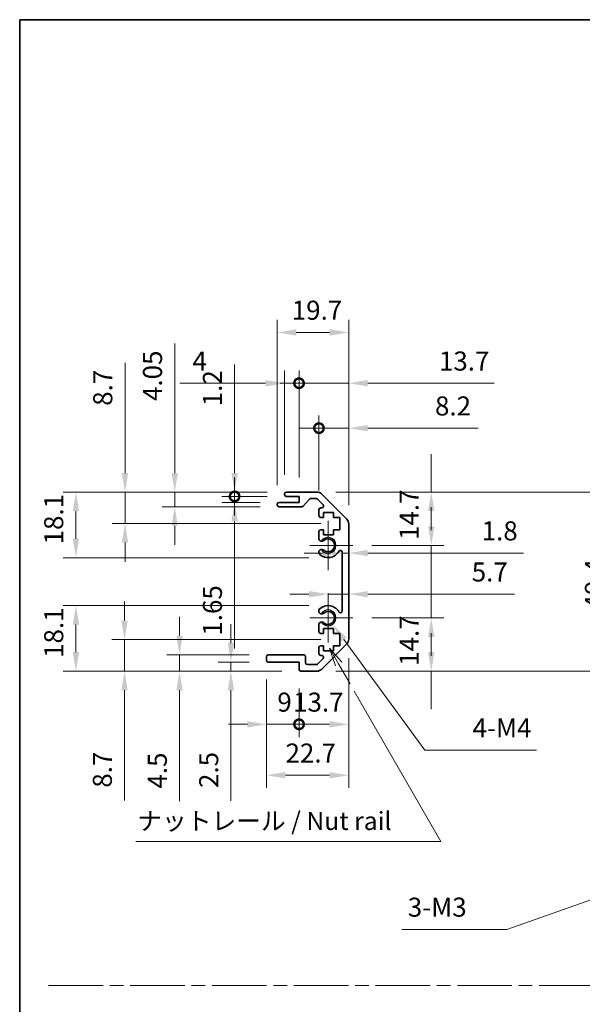
# Model space of a CAD drawing. Units: millimetres. Extents: x 51 to 5956, y 14 to 1152.
# Drawn here: x 3003 to 3158, y 318 to 590 of the extents above; entities that cross this region are included whole.
import ezdxf

# ---------------------------------------------------------------- set-up
doc = ezdxf.new("R2010")
doc.units = ezdxf.units.MM
doc.header["$LTSCALE"] = 3.5
doc.linetypes.add('CHAIN', pattern=[0.3543, 0.2362, -0.0295, 0.0591, -0.0295])
doc.layers.get('Defpoints').update_dxf_attribs({"lineweight": 25})
for name, color, linetype, lineweight in [('Border (ISO)', 7, 'Continuous', 35), ('Center Mark (ISO)', 131, 'Continuous', 18), ('Dimension (ISO)', 7, 'Continuous', 18), ('Sketch Geometry (ISO)', 7, 'Continuous', 18), ('Symbol (ISO)', 7, 'Continuous', 18), ('Visible (ISO)', 7, 'Continuous', 35), ('Visible Narrow (ISO)', 7, 'Continuous', 25)]:
    doc.layers.add(name, color=color, linetype=linetype, lineweight=lineweight)
doc.styles.add('Note Text (TK)', font='txt')
doc.dimstyles.new('Default - Method 1b (TK)', dxfattribs={"dimscale": 3.5, "dimtxt": 2.5, "dimasz": 2.5, "dimexe": 1, "dimexo": 1.5, "dimgap": 1, "dimtad": 1, "dimtoh": 1, "dimrnd": 1e-08, "dimdsep": 46, "dimtxsty": 'Note Text (TK)', "dimcen": 0.09, "dimdle": 5, "dimclrd": 100, "dimclre": 100, "dimclrt": 7, "dimadec": 1, "dimazin": 1, "dimtfac": 1, "dimtmove": 0, "dimatfit": 3, "dimfxl": 1, "dimtolj": 1, "dimlwd": -1, "dimlwe": -1, "dimarcsym": 0})

# ---------------------------------------------------------------- blocks, each defined once
blk = doc.blocks.new('図面枠 tk図枠')
at = {"layer": 'Border (ISO)'}
for q in [(405.5, 289), (14.5, 8)]:
    blk.add_line((14.5, 289), q, dxfattribs=at)
blk = doc.blocks.new('引出線注記2')
at = {"layer": 'Symbol (ISO)', "color": 100}
for p, q in [((58.49, 200.17), (57.24, 202.33)), ((58.93, 200.42), (57.24, 202.33)), ((57.24, 202.33), (58.06, 199.92)), ((58.49, 200.17), (60.09, 197.41)), ((60.66, 196.41), (72.62, 175.69)), ((30.53, 175.69), (65.29, 175.69)), ((30.53, 175.69), (65.29, 175.69)), ((72.62, 175.69), (65.29, 175.69))]:
    blk.add_line(p, q, dxfattribs=at)
at = {"layer": 'Symbol (ISO)', "color": 7, "insert": (30.73, 176.48), "char_height": 2.5, "attachment_point": 7, "style": 'Note Text (TK)'}
blk.add_mtext('ナットレール / Nut rail', dxfattribs=at)
blk = doc.blocks.new('*D26')
at = {"layer": 'Defpoints', "color": 0}
for p in [(3088.33, 425.02), (3089.62, 423.27)]:
    blk.add_point(p, dxfattribs=at)
at = {"layer": 'Dimension (ISO)', "color": 100}
for p, q in [((3115.04, 388.56), (3092.72, 419.03)), ((3145.82, 388.56), (3115.04, 388.56))]:
    blk.add_line(p, q, dxfattribs=at)
blk.add_solid([(3093.43, 419.55), (3092.02, 418.51), (3089.62, 423.27)], dxfattribs=at)
at = {"layer": 'Dimension (ISO)', "color": 7, "insert": (3126.61, 394.68), "char_height": 5.25, "attachment_point": 4, "style": 'Note Text (TK)'}
blk.add_mtext('\\A1; 4-M4', dxfattribs=at)
blk = doc.blocks.new('*D27')
at = {"layer": 'Defpoints', "color": 0}
for p in [(3091.58, 419.02), (3032.18, 410.32), (3080.83, 410.32)]:
    blk.add_point(p, dxfattribs=at)
at = {"layer": 'Dimension (ISO)', "color": 100}
for p, q in [((3032.18, 424.27), (3032.18, 429.52)), ((3086.33, 419.02), (3028.68, 419.02)), ((3032.18, 419.02), (3032.18, 410.32)), ((3075.58, 410.32), (3028.68, 410.32)), ((3032.18, 405.07), (3032.18, 374.69))]:
    blk.add_line(p, q, dxfattribs=at)
for points in [[(3031.31, 424.27), (3033.06, 424.27), (3032.18, 419.02)], [(3031.31, 405.07), (3033.06, 405.07), (3032.18, 410.32)]]:
    blk.add_solid(points, dxfattribs=at)
at = {"layer": 'Dimension (ISO)', "color": 7, "insert": (3026.06, 378.19), "char_height": 5.25, "attachment_point": 4, "rotation": 90, "style": 'Note Text (TK)'}
blk.add_mtext('\\A1;8.7', dxfattribs=at)
blk = doc.blocks.new('*D28')
at = {"layer": 'Defpoints', "color": 0}
for p in [(3047.35, 414.82), (3071.83, 414.82), (3080.83, 410.32)]:
    blk.add_point(p, dxfattribs=at)
at = {"layer": 'Dimension (ISO)', "color": 100}
for p, q in [((3047.35, 420.07), (3047.35, 425.32)), ((3066.58, 414.82), (3043.85, 414.82)), ((3047.35, 414.82), (3047.35, 410.32)), ((3075.58, 410.32), (3043.85, 410.32)), ((3047.35, 405.07), (3047.35, 374.45))]:
    blk.add_line(p, q, dxfattribs=at)
for points in [[(3046.48, 420.07), (3048.23, 420.07), (3047.35, 414.82)], [(3046.48, 405.07), (3048.23, 405.07), (3047.35, 410.32)]]:
    blk.add_solid(points, dxfattribs=at)
at = {"layer": 'Dimension (ISO)', "color": 7, "insert": (3041.23, 377.95), "char_height": 5.25, "attachment_point": 4, "rotation": 90, "style": 'Note Text (TK)'}
blk.add_mtext('\\A1;4.5', dxfattribs=at)
blk = doc.blocks.new('*D29')
at = {"layer": 'Defpoints', "color": 0}
for p in [(3071.83, 412.82), (3061.54, 410.32), (3080.83, 410.32)]:
    blk.add_point(p, dxfattribs=at)
at = {"layer": 'Dimension (ISO)', "color": 100}
for p, q in [((3061.54, 418.07), (3061.54, 423.32)), ((3066.58, 412.82), (3058.04, 412.82)), ((3061.54, 412.82), (3061.54, 410.32)), ((3075.58, 410.32), (3058.04, 410.32)), ((3061.54, 405.07), (3061.54, 374.61))]:
    blk.add_line(p, q, dxfattribs=at)
for points in [[(3060.66, 418.07), (3062.41, 418.07), (3061.54, 412.82)], [(3060.66, 405.07), (3062.41, 405.07), (3061.54, 410.32)]]:
    blk.add_solid(points, dxfattribs=at)
at = {"layer": 'Dimension (ISO)', "color": 7, "insert": (3055.41, 378.11), "char_height": 5.25, "attachment_point": 4, "rotation": 90, "style": 'Note Text (TK)'}
blk.add_mtext('\\A1;2.5', dxfattribs=at)
blk = doc.blocks.new('*D30')
at = {"layer": 'Defpoints', "color": 0}
for p in [(3094.03, 419.15), (3071.33, 413.32), (3094.03, 381.62)]:
    blk.add_point(p, dxfattribs=at)
at = {"layer": 'Dimension (ISO)', "color": 100}
for p, q in [((3094.03, 413.9), (3094.03, 378.12)), ((3071.33, 408.07), (3071.33, 378.12)), ((3076.58, 381.62), (3088.78, 381.62))]:
    blk.add_line(p, q, dxfattribs=at)
for points in [[(3076.58, 382.5), (3076.58, 380.75), (3071.33, 381.62)], [(3088.78, 382.5), (3088.78, 380.75), (3094.03, 381.62)]]:
    blk.add_solid(points, dxfattribs=at)
at = {"layer": 'Dimension (ISO)', "color": 7, "insert": (3076.61, 387.75), "char_height": 5.25, "attachment_point": 4, "style": 'Note Text (TK)'}
blk.add_mtext('\\A1;22.7', dxfattribs=at)
blk = doc.blocks.new('_DotSmall')
at = {"color": 0, "linetype": 'ByBlock', "const_width": 0.5}
blk.add_lwpolyline([(-0.0625, 0, 1), (0.0625, 0, 1)], format="xyb", close=True, dxfattribs=at)
blk = doc.blocks.new('*D31')
at = {"layer": 'Defpoints', "color": 0}
for p in [(3094.03, 419.15), (3080.33, 410.82), (3094.03, 395.67)]:
    blk.add_point(p, dxfattribs=at)
at = {"layer": 'Dimension (ISO)', "color": 100}
for p, q in [((3094.03, 413.9), (3094.03, 392.17)), ((3080.33, 405.57), (3080.33, 392.17)), ((3080.33, 395.67), (3088.78, 395.67))]:
    blk.add_line(p, q, dxfattribs=at)
blk.add_solid([(3088.78, 396.54), (3088.78, 394.79), (3094.03, 395.67)], dxfattribs=at)
at = {"layer": 'Dimension (ISO)', "color": 100, "xscale": 5.25, "yscale": 5.25, "zscale": 5.25, "rotation": 180}
blk.add_blockref('_DotSmall', (3080.33, 395.67), dxfattribs=at)
at = {"layer": 'Dimension (ISO)', "color": 7, "insert": (3078.7, 401.79), "char_height": 5.25, "attachment_point": 4, "style": 'Note Text (TK)'}
blk.add_mtext('\\A1;13.7', dxfattribs=at)
blk = doc.blocks.new('*D32')
at = {"layer": 'Defpoints', "color": 0}
for p in [(3071.33, 413.32), (3080.33, 410.82), (3080.33, 395.67)]:
    blk.add_point(p, dxfattribs=at)
at = {"layer": 'Dimension (ISO)', "color": 100}
for p, q in [((3071.33, 408.07), (3071.33, 392.17)), ((3080.33, 405.57), (3080.33, 392.17)), ((3066.08, 395.67), (3060.83, 395.67)), ((3071.33, 395.67), (3080.33, 395.67)), ((3080.33, 395.67), (3085.58, 395.67))]:
    blk.add_line(p, q, dxfattribs=at)
blk.add_solid([(3066.08, 396.54), (3066.08, 394.79), (3071.33, 395.67)], dxfattribs=at)
at = {"layer": 'Dimension (ISO)', "color": 100, "xscale": 5.25, "yscale": 5.25, "zscale": 5.25, "rotation": 180}
blk.add_blockref('_DotSmall', (3080.33, 395.67), dxfattribs=at)
at = {"layer": 'Dimension (ISO)', "color": 7, "insert": (3074.34, 401.79), "char_height": 5.25, "attachment_point": 4, "style": 'Note Text (TK)'}
blk.add_mtext('\\A1;9', dxfattribs=at)
blk = doc.blocks.new('*D33')
at = {"layer": 'Defpoints', "color": 0}
for p in [(3088.33, 428.42), (3018.77, 410.32), (3080.83, 410.32)]:
    blk.add_point(p, dxfattribs=at)
at = {"layer": 'Dimension (ISO)', "color": 100}
for p, q in [((3083.08, 428.42), (3015.27, 428.42)), ((3018.77, 423.17), (3018.77, 415.57)), ((3075.58, 410.32), (3015.27, 410.32))]:
    blk.add_line(p, q, dxfattribs=at)
for points in [[(3017.89, 423.17), (3019.64, 423.17), (3018.77, 428.42)], [(3017.89, 415.57), (3019.64, 415.57), (3018.77, 410.32)]]:
    blk.add_solid(points, dxfattribs=at)
at = {"layer": 'Dimension (ISO)', "color": 7, "insert": (3012.64, 413.99), "char_height": 5.25, "attachment_point": 4, "rotation": 90, "style": 'Note Text (TK)'}
blk.add_mtext('\\A1;18.1', dxfattribs=at)
blk = doc.blocks.new('*D34')
at = {"layer": 'Defpoints', "color": 0}
for p in [(3018.77, 459.72), (3076.83, 459.72), (3088.33, 441.62)]:
    blk.add_point(p, dxfattribs=at)
at = {"layer": 'Dimension (ISO)', "color": 100}
for p, q in [((3071.58, 459.72), (3015.27, 459.72)), ((3018.77, 446.87), (3018.77, 454.47)), ((3083.08, 441.62), (3015.27, 441.62))]:
    blk.add_line(p, q, dxfattribs=at)
for points in [[(3017.89, 454.47), (3019.64, 454.47), (3018.77, 459.72)], [(3017.89, 446.87), (3019.64, 446.87), (3018.77, 441.62)]]:
    blk.add_solid(points, dxfattribs=at)
at = {"layer": 'Dimension (ISO)', "color": 7, "insert": (3012.64, 445.29), "char_height": 5.25, "attachment_point": 4, "rotation": 90, "style": 'Note Text (TK)'}
blk.add_mtext('\\A1;18.1', dxfattribs=at)
blk = doc.blocks.new('*D35')
at = {"layer": 'Defpoints', "color": 0}
for p in [(3032.31, 459.72), (3076.83, 459.72), (3091.58, 451.02)]:
    blk.add_point(p, dxfattribs=at)
at = {"layer": 'Dimension (ISO)', "color": 100}
for p, q in [((3032.31, 464.97), (3032.31, 495.36)), ((3071.58, 459.72), (3028.81, 459.72)), ((3032.31, 451.02), (3032.31, 459.72)), ((3086.33, 451.02), (3028.81, 451.02)), ((3032.31, 445.77), (3032.31, 440.52))]:
    blk.add_line(p, q, dxfattribs=at)
for points in [[(3031.43, 464.97), (3033.18, 464.97), (3032.31, 459.72)], [(3031.43, 445.77), (3033.18, 445.77), (3032.31, 451.02)]]:
    blk.add_solid(points, dxfattribs=at)
at = {"layer": 'Dimension (ISO)', "color": 7, "insert": (3026.18, 483.51), "char_height": 5.25, "attachment_point": 4, "rotation": 90, "style": 'Note Text (TK)'}
blk.add_mtext('\\A1;8.7', dxfattribs=at)
blk = doc.blocks.new('*D36')
at = {"layer": 'Defpoints', "color": 0}
for p in [(3062.55, 456.87), (3074.83, 456.87), (3076.83, 458.52)]:
    blk.add_point(p, dxfattribs=at)
at = {"layer": 'Dimension (ISO)', "color": 100}
for p, q in [((3062.55, 458.52), (3062.55, 463.77)), ((3071.58, 458.52), (3059.05, 458.52)), ((3069.58, 456.87), (3059.05, 456.87)), ((3062.55, 458.52), (3062.55, 456.87)), ((3062.55, 451.62), (3062.55, 416.62))]:
    blk.add_line(p, q, dxfattribs=at)
blk.add_solid([(3061.68, 451.62), (3063.43, 451.62), (3062.55, 456.87)], dxfattribs=at)
at = {"layer": 'Dimension (ISO)', "color": 100, "xscale": 5.25, "yscale": 5.25, "zscale": 5.25, "rotation": 270}
blk.add_blockref('_DotSmall', (3062.55, 458.52), dxfattribs=at)
at = {"layer": 'Dimension (ISO)', "color": 7, "insert": (3056.43, 420.12), "char_height": 5.25, "attachment_point": 4, "rotation": 90, "style": 'Note Text (TK)'}
blk.add_mtext('\\A1;1.65', dxfattribs=at)
blk = doc.blocks.new('*D37')
at = {"layer": 'Defpoints', "color": 0}
for p in [(3062.55, 459.72), (3076.83, 459.72), (3076.83, 458.52)]:
    blk.add_point(p, dxfattribs=at)
at = {"layer": 'Dimension (ISO)', "color": 100}
for p, q in [((3062.55, 464.97), (3062.55, 494.88)), ((3071.58, 459.72), (3059.05, 459.72)), ((3062.55, 458.52), (3062.55, 459.72)), ((3071.58, 458.52), (3059.05, 458.52)), ((3062.55, 458.52), (3062.55, 453.27))]:
    blk.add_line(p, q, dxfattribs=at)
blk.add_solid([(3061.68, 464.97), (3063.43, 464.97), (3062.55, 459.72)], dxfattribs=at)
at = {"layer": 'Dimension (ISO)', "color": 100, "xscale": 5.25, "yscale": 5.25, "zscale": 5.25, "rotation": 90}
blk.add_blockref('_DotSmall', (3062.55, 458.52), dxfattribs=at)
at = {"layer": 'Dimension (ISO)', "color": 7, "insert": (3056.43, 483.39), "char_height": 5.25, "attachment_point": 4, "rotation": 90, "style": 'Note Text (TK)'}
blk.add_mtext('\\A1;1.2', dxfattribs=at)
blk = doc.blocks.new('*D38')
at = {"layer": 'Defpoints', "color": 0}
for p in [(3094.03, 503.75), (3074.33, 456.37), (3094.03, 450.9)]:
    blk.add_point(p, dxfattribs=at)
at = {"layer": 'Dimension (ISO)', "color": 100}
for p, q in [((3074.33, 461.62), (3074.33, 507.25)), ((3094.03, 456.15), (3094.03, 507.25)), ((3079.58, 503.75), (3088.78, 503.75))]:
    blk.add_line(p, q, dxfattribs=at)
for points in [[(3079.58, 504.62), (3079.58, 502.87), (3074.33, 503.75)], [(3088.78, 504.62), (3088.78, 502.87), (3094.03, 503.75)]]:
    blk.add_solid(points, dxfattribs=at)
at = {"layer": 'Dimension (ISO)', "color": 7, "insert": (3078.32, 509.87), "char_height": 5.25, "attachment_point": 4, "style": 'Note Text (TK)'}
blk.add_mtext('\\A1;19.7', dxfattribs=at)
blk = doc.blocks.new('*D39')
at = {"layer": 'Defpoints', "color": 0}
for p in [(3076.33, 489.74), (3076.33, 459.22), (3080.33, 458.52)]:
    blk.add_point(p, dxfattribs=at)
at = {"layer": 'Dimension (ISO)', "color": 100}
for p, q in [((3076.33, 464.47), (3076.33, 493.24)), ((3080.33, 463.77), (3080.33, 493.24)), ((3071.08, 489.74), (3047.42, 489.74)), ((3080.33, 489.74), (3076.33, 489.74)), ((3080.33, 489.74), (3085.58, 489.74))]:
    blk.add_line(p, q, dxfattribs=at)
blk.add_solid([(3071.08, 490.61), (3071.08, 488.86), (3076.33, 489.74)], dxfattribs=at)
at = {"layer": 'Dimension (ISO)', "color": 100, "xscale": 5.25, "yscale": 5.25, "zscale": 5.25, "rotation": 180}
blk.add_blockref('_DotSmall', (3080.33, 489.74), dxfattribs=at)
at = {"layer": 'Dimension (ISO)', "color": 7, "insert": (3050.92, 495.86), "char_height": 5.25, "attachment_point": 4, "style": 'Note Text (TK)'}
blk.add_mtext('\\A1;4', dxfattribs=at)
blk = doc.blocks.new('*D40')
at = {"layer": 'Defpoints', "color": 0}
for p in [(3094.03, 489.74), (3080.33, 458.52), (3094.03, 450.9)]:
    blk.add_point(p, dxfattribs=at)
at = {"layer": 'Dimension (ISO)', "color": 100}
for p, q in [((3080.33, 463.77), (3080.33, 493.24)), ((3094.03, 456.15), (3094.03, 493.24)), ((3080.33, 489.74), (3075.08, 489.74)), ((3080.33, 489.74), (3094.03, 489.74)), ((3099.28, 489.74), (3134.16, 489.74))]:
    blk.add_line(p, q, dxfattribs=at)
blk.add_solid([(3099.28, 490.61), (3099.28, 488.86), (3094.03, 489.74)], dxfattribs=at)
at = {"layer": 'Dimension (ISO)', "color": 100, "xscale": 5.25, "yscale": 5.25, "zscale": 5.25}
blk.add_blockref('_DotSmall', (3080.33, 489.74), dxfattribs=at)
at = {"layer": 'Dimension (ISO)', "color": 7, "insert": (3118.94, 495.86), "char_height": 5.25, "attachment_point": 4, "style": 'Note Text (TK)'}
blk.add_mtext('\\A1;13.7', dxfattribs=at)
blk = doc.blocks.new('*D41')
at = {"layer": 'Defpoints', "color": 0}
for p in [(3094.03, 477.35), (3085.83, 454.87), (3094.03, 450.9)]:
    blk.add_point(p, dxfattribs=at)
at = {"layer": 'Dimension (ISO)', "color": 100}
for p, q in [((3085.83, 460.12), (3085.83, 480.85)), ((3094.03, 456.15), (3094.03, 480.85)), ((3085.83, 477.35), (3080.58, 477.35)), ((3085.83, 477.35), (3094.03, 477.35)), ((3099.28, 477.35), (3129.79, 477.35))]:
    blk.add_line(p, q, dxfattribs=at)
blk.add_solid([(3099.28, 478.22), (3099.28, 476.47), (3094.03, 477.35)], dxfattribs=at)
at = {"layer": 'Dimension (ISO)', "color": 100, "xscale": 5.25, "yscale": 5.25, "zscale": 5.25}
blk.add_blockref('_DotSmall', (3085.83, 477.35), dxfattribs=at)
at = {"layer": 'Dimension (ISO)', "color": 7, "insert": (3117.85, 483.47), "char_height": 5.25, "attachment_point": 4, "style": 'Note Text (TK)'}
blk.add_mtext('\\A1;8.2', dxfattribs=at)
blk = doc.blocks.new('*D42')
at = {"layer": 'Defpoints', "color": 0}
for p in [(3085.21, 459.72), (3085.21, 410.32), (3167.96, 410.32)]:
    blk.add_point(p, dxfattribs=at)
at = {"layer": 'Dimension (ISO)', "color": 100}
for p, q in [((3090.46, 459.72), (3171.46, 459.72)), ((3167.96, 454.47), (3167.96, 415.57)), ((3090.46, 410.32), (3171.46, 410.32))]:
    blk.add_line(p, q, dxfattribs=at)
for points in [[(3167.09, 454.47), (3168.84, 454.47), (3167.96, 459.72)], [(3167.09, 415.57), (3168.84, 415.57), (3167.96, 410.32)]]:
    blk.add_solid(points, dxfattribs=at)
at = {"layer": 'Dimension (ISO)', "color": 7, "insert": (3161.84, 427.37), "char_height": 5.25, "attachment_point": 4, "rotation": 90, "style": 'Note Text (TK)'}
blk.add_mtext('\\A1;49.4', dxfattribs=at)
blk = doc.blocks.new('*D43')
at = {"layer": 'Defpoints', "color": 0}
for p in [(3094.03, 442.9), (3092.23, 435.02), (3094.03, 435.02)]:
    blk.add_point(p, dxfattribs=at)
at = {"layer": 'Dimension (ISO)', "color": 100}
for p, q in [((3086.98, 442.9), (3081.73, 442.9)), ((3092.23, 442.9), (3094.03, 442.9)), ((3099.28, 442.9), (3142.25, 442.9))]:
    blk.add_line(p, q, dxfattribs=at)
for points in [[(3086.98, 443.77), (3086.98, 442.02), (3092.23, 442.9)], [(3099.28, 443.77), (3099.28, 442.02), (3094.03, 442.9)]]:
    blk.add_solid(points, dxfattribs=at)
at = {"layer": 'Dimension (ISO)', "color": 7, "insert": (3130.73, 449.02), "char_height": 5.25, "attachment_point": 4, "style": 'Note Text (TK)'}
blk.add_mtext('\\A1;1.8', dxfattribs=at)
blk = doc.blocks.new('*D44')
at = {"layer": 'Defpoints', "color": 0}
for p in [(3094.03, 431.56), (3094.03, 429.2), (3088.33, 425.02)]:
    blk.add_point(p, dxfattribs=at)
at = {"layer": 'Dimension (ISO)', "color": 100}
for p, q in [((3083.08, 431.56), (3077.83, 431.56)), ((3088.33, 431.56), (3094.03, 431.56)), ((3099.28, 431.56), (3139.8, 431.56))]:
    blk.add_line(p, q, dxfattribs=at)
for points in [[(3083.08, 432.43), (3083.08, 430.68), (3088.33, 431.56)], [(3099.28, 432.43), (3099.28, 430.68), (3094.03, 431.56)]]:
    blk.add_solid(points, dxfattribs=at)
at = {"layer": 'Dimension (ISO)', "color": 7, "insert": (3127.98, 437.68), "char_height": 5.25, "attachment_point": 4, "style": 'Note Text (TK)'}
blk.add_mtext('\\A1;5.7', dxfattribs=at)
blk = doc.blocks.new('*D45')
at = {"layer": 'Defpoints', "color": 0}
for p in [(3095.13, 425.02), (3085.21, 410.32), (3116.82, 410.32)]:
    blk.add_point(p, dxfattribs=at)
at = {"layer": 'Dimension (ISO)', "color": 100}
for p, q in [((3116.82, 430.27), (3116.82, 435.52)), ((3116.82, 425.02), (3116.82, 430.27)), ((3100.38, 425.02), (3120.32, 425.02)), ((3116.82, 415.57), (3116.82, 420.82)), ((3116.82, 419.77), (3116.82, 414.52)), ((3090.46, 410.32), (3120.32, 410.32)), ((3116.82, 410.32), (3116.82, 405.07)), ((3116.82, 405.07), (3116.82, 399.82))]:
    blk.add_line(p, q, dxfattribs=at)
for points in [[(3115.94, 419.77), (3117.69, 419.77), (3116.82, 425.02)], [(3115.94, 415.57), (3117.69, 415.57), (3116.82, 410.32)]]:
    blk.add_solid(points, dxfattribs=at)
at = {"layer": 'Dimension (ISO)', "color": 7, "insert": (3110.69, 411.81), "char_height": 5.25, "attachment_point": 4, "rotation": 90, "style": 'Note Text (TK)'}
blk.add_mtext('\\A1;14.7', dxfattribs=at)
blk = doc.blocks.new('*D46')
at = {"layer": 'Defpoints', "color": 0}
for p in [(3085.21, 459.72), (3116.82, 459.72), (3095.13, 445.02)]:
    blk.add_point(p, dxfattribs=at)
at = {"layer": 'Dimension (ISO)', "color": 100}
for p, q in [((3116.82, 464.97), (3116.82, 470.22)), ((3116.82, 459.72), (3116.82, 464.97)), ((3090.46, 459.72), (3120.32, 459.72)), ((3116.82, 450.27), (3116.82, 455.52)), ((3116.82, 454.47), (3116.82, 449.22)), ((3100.38, 445.02), (3120.32, 445.02)), ((3116.82, 445.02), (3116.82, 439.77)), ((3116.82, 439.77), (3116.82, 434.52))]:
    blk.add_line(p, q, dxfattribs=at)
for points in [[(3115.94, 454.47), (3117.69, 454.47), (3116.82, 459.72)], [(3115.94, 450.27), (3117.69, 450.27), (3116.82, 445.02)]]:
    blk.add_solid(points, dxfattribs=at)
at = {"layer": 'Dimension (ISO)', "color": 7, "insert": (3110.69, 446.51), "char_height": 5.25, "attachment_point": 4, "rotation": 90, "style": 'Note Text (TK)'}
blk.add_mtext('\\A1;14.7', dxfattribs=at)
blk = doc.blocks.new('*D52')
at = {"layer": 'Defpoints', "color": 0}
for p in [(3203.03, 362.13), (3206.37, 363.3)]:
    blk.add_point(p, dxfattribs=at)
at = {"layer": 'Dimension (ISO)', "color": 100}
for p, q in [((3204.39, 362.71), (3205.02, 362.71)), ((3204.7, 362.4), (3204.7, 363.03)), ((3137.65, 339.12), (3198.08, 360.38)), ((3108.73, 339.12), (3137.65, 339.12))]:
    blk.add_line(p, q, dxfattribs=at)
blk.add_solid([(3197.79, 361.21), (3198.37, 359.56), (3203.03, 362.13)], dxfattribs=at)
at = {"layer": 'Dimension (ISO)', "color": 7, "insert": (3108.73, 345.24), "char_height": 5.25, "attachment_point": 4, "style": 'Note Text (TK)'}
blk.add_mtext('\\A1; 3-M3', dxfattribs=at)
blk = doc.blocks.new('*D55')
at = {"layer": 'Defpoints', "color": 0}
for p in [(3046.03, 459.72), (3076.83, 459.72), (3074.83, 455.67)]:
    blk.add_point(p, dxfattribs=at)
at = {"layer": 'Dimension (ISO)', "color": 100}
for p, q in [((3046.03, 464.97), (3046.03, 500.69)), ((3071.58, 459.72), (3042.53, 459.72)), ((3046.03, 455.67), (3046.03, 459.72)), ((3069.58, 455.67), (3042.53, 455.67)), ((3046.03, 450.42), (3046.03, 445.17))]:
    blk.add_line(p, q, dxfattribs=at)
for points in [[(3045.15, 464.97), (3046.9, 464.97), (3046.03, 459.72)], [(3045.15, 450.42), (3046.9, 450.42), (3046.03, 455.67)]]:
    blk.add_solid(points, dxfattribs=at)
at = {"layer": 'Dimension (ISO)', "color": 7, "insert": (3039.9, 484.84), "char_height": 5.25, "attachment_point": 4, "rotation": 90, "style": 'Note Text (TK)'}
blk.add_mtext('\\A1;4.05', dxfattribs=at)

msp = doc.modelspace()

# ---------------------------------------------------------------- linework, layer by layer
at = {"layer": 'Center Mark (ISO)', "linetype": 'Continuous'}
for p, q in [((3088.334, 445.025), (3088.334, 451.825)), ((3088.334, 445.025), (3083.334, 445.025)), ((3088.334, 445.025), (3095.134, 445.025)), ((3088.334, 445.025), (3088.334, 438.225)), ((3088.334, 425.025), (3088.334, 431.825)), ((3088.334, 425.025), (3083.334, 425.025)), ((3088.334, 425.025), (3095.134, 425.025)), ((3088.334, 425.025), (3088.334, 418.225))]:
    msp.add_line(p, q, dxfattribs=at)
at = {"layer": 'Sketch Geometry (ISO)', "color": 4, "linetype": 'CHAIN', "ltscale": 18.194183}
msp.add_line((3011.212, 323.609), (3762.897, 323.609), dxfattribs=at)
at = {"layer": 'Visible (ISO)'}
for p, q in [((3076.334, 459.025), (3076.334, 459.225)), ((3076.834, 459.725), (3085.206, 459.725)), ((3086.62, 459.139), (3093.448, 452.311)), ((3074.334, 456.175), (3074.334, 456.375)), ((3074.834, 456.875), (3080.334, 456.875)), ((3080.334, 458.525), (3076.834, 458.525)), ((3080.334, 456.875), (3080.334, 458.525)), ((3083.185, 457.757), (3081.483, 455.843)), ((3085.081, 457.925), (3083.559, 457.925)), ((3086.985, 456.228), (3085.435, 457.778)), ((3081.11, 455.675), (3074.834, 455.675)), ((3085.834, 453.225), (3085.834, 454.875)), ((3086.334, 455.375), (3086.631, 455.375)), ((3087.084, 454.125), (3087.084, 452.725)), ((3089.884, 454.125), (3087.084, 454.125)), ((3089.884, 452.725), (3089.884, 454.125)), ((3087.084, 452.725), (3086.334, 452.725)), ((3091.584, 452.725), (3089.884, 452.725)), ((3091.584, 449.325), (3091.584, 452.725)), ((3094.034, 450.896), (3094.034, 419.153)), ((3085.834, 446.697), (3085.834, 448.825)), ((3086.334, 449.325), (3087.084, 449.325)), ((3087.084, 449.325), (3087.084, 447.925)), ((3089.884, 449.325), (3091.584, 449.325)), ((3089.884, 447.925), (3089.884, 449.325)), ((3087.084, 447.925), (3089.884, 447.925)), ((3085.834, 442.838), (3085.834, 443.352)), ((3092.234, 426.934), (3092.234, 443.115)), ((3085.834, 426.697), (3085.834, 427.212)), ((3085.834, 421.225), (3085.834, 423.352)), ((3087.084, 422.125), (3087.084, 420.725)), ((3089.884, 422.125), (3087.084, 422.125)), ((3089.884, 420.725), (3089.884, 422.125)), ((3087.084, 420.725), (3086.334, 420.725)), ((3091.584, 420.725), (3089.884, 420.725)), ((3091.584, 417.325), (3091.584, 420.725)), ((3085.834, 415.175), (3085.834, 416.825)), ((3086.334, 417.325), (3087.084, 417.325)), ((3093.448, 417.739), (3086.62, 410.911)), ((3087.084, 417.325), (3087.084, 415.925)), ((3087.084, 415.925), (3089.884, 415.925)), ((3089.884, 417.325), (3091.584, 417.325)), ((3089.884, 415.925), (3089.884, 417.325)), ((3071.334, 413.325), (3071.334, 414.325)), ((3071.834, 414.825), (3081.634, 414.825)), ((3080.334, 412.825), (3071.834, 412.825)), ((3080.334, 410.825), (3080.334, 412.825)), ((3082.134, 414.325), (3082.134, 412.625)), ((3085.435, 412.271), (3086.985, 413.821)), ((3086.631, 414.675), (3086.334, 414.675)), ((3085.206, 410.325), (3080.834, 410.325)), ((3082.634, 412.125), (3085.081, 412.125))]:
    msp.add_line(p, q, dxfattribs=at)
for centre, radius, start, end in [((3076.834, 459.225), 0.5, 90, 180), ((3076.834, 459.025), 0.5, 180, 270), ((3085.206, 457.725), 2, 45, 90), ((3074.834, 456.375), 0.5, 90, 180), ((3083.559, 457.425), 0.5, 90, 138.36646), ((3085.081, 457.425), 0.5, 45, 90), ((3086.631, 455.875), 0.5, 270, 45), ((3074.834, 456.175), 0.5, 180, 270), ((3081.11, 456.175), 0.5, 270, 318.36646), ((3086.334, 454.875), 0.5, 90, 180), ((3086.334, 453.225), 0.5, 180, 270), ((3092.034, 450.896), 2, 0, 45), ((3086.334, 448.825), 0.5, 90, 180), ((3086.592, 446.955), 0.8, 198.7439, 312.07979), ((3088.334, 445.025), 1.8, 227.92021, 132.07979), ((3086.592, 443.095), 0.8, 47.92021, 161.2561), ((3086.592, 443.095), 0.8, 198.7439, 227.92021), ((3088.334, 445.025), 3.4, 227.92021, 330.67947), ((3091.734, 443.115), 0.5, 0, 150.67947), ((3086.592, 426.955), 0.8, 132.07979, 161.2561), ((3086.592, 426.955), 0.8, 198.7439, 312.07979), ((3088.334, 425.025), 3.4, 29.32053, 132.07979), ((3088.334, 425.025), 1.8, 227.92021, 132.07979), ((3091.734, 426.934), 0.5, 209.32053, 0), ((3086.592, 423.095), 0.8, 47.92021, 161.2561), ((3086.334, 421.225), 0.5, 180, 270), ((3092.034, 419.153), 2, 315, 0), ((3086.334, 416.825), 0.5, 90, 180), ((3071.834, 414.325), 0.5, 90, 180), ((3071.834, 413.325), 0.5, 180, 270), ((3081.634, 414.325), 0.5, 0, 90), ((3086.334, 415.175), 0.5, 180, 270), ((3086.631, 414.175), 0.5, 315, 90), ((3080.834, 410.825), 0.5, 180, 270), ((3082.634, 412.625), 0.5, 180, 270), ((3085.081, 412.625), 0.5, 270, 315), ((3085.206, 412.325), 2, 270, 315)]:
    msp.add_arc(centre, radius, start, end, dxfattribs=at)
at = {"layer": 'Visible Narrow (ISO)'}
for centre in [(3088.334, 445.025), (3088.334, 425.025)]:
    msp.add_arc(centre, 2.179, 211.48883, 148.51117, dxfattribs=at)

# ---------------------------------------------------------------- block references
at = {"xscale": 2, "yscale": 2, "zscale": 2}
msp.add_blockref('図面枠 tk図枠', (2974.25, 12), dxfattribs=at)
at = {"layer": 'Symbol (ISO)', "xscale": 2, "yscale": 2, "zscale": 2}
msp.add_blockref('引出線注記2', (2974.25, 12), dxfattribs=at)

# ---------------------------------------------------------------- dimensions: what is measured, and where the dimension line sits
at = {"layer": 'Dimension (ISO)', "color": 100}
for base, p1, p2, angle, override, picture, middle in [((3094.034, 503.746), (3074.334, 456.375), (3094.034, 450.896), 180, {"dimtxt": 1.5, "dimasz": 1.5, "dimtoh": 0, "dimdec": 2, "dimtp": 0, "dimtm": 0, "dimtdec": 2, "dimtofl": 0, "dimatfit": 1}, '*D38', (3084.184, 503.746)), ((3046.028, 459.725), (3074.834, 455.675), (3076.834, 459.725), 90, {"dimtxt": 1.5, "dimasz": 1.5, "dimtoh": 0, "dimdec": 2, "dimtp": 0, "dimtm": 0, "dimtdec": 2, "dimtofl": 1, "dimatfit": 1}, '*D55', (3046.028, 491.016)), ((3076.334, 489.735), (3080.334, 458.525), (3076.334, 459.225), 180, {"dimtxt": 1.5, "dimasz": 1.5, "dimtoh": 0, "dimdec": 2, "dimblk1": 'DotSmall', "dimsah": 1, "dimdle": 0, "dimtp": 0, "dimtm": 0, "dimtdec": 2, "dimtofl": 1, "dimatfit": 1}, '*D39', (3052.575, 489.735)), ((3094.034, 489.735), (3080.334, 458.525), (3094.034, 450.896), 180, {"dimtxt": 1.5, "dimasz": 1.5, "dimtoh": 0, "dimdec": 2, "dimblk1": 'DotSmall', "dimsah": 1, "dimdle": 0, "dimtp": 0, "dimtm": 0, "dimtdec": 2, "dimtofl": 1, "dimatfit": 1}, '*D40', (3124.803, 489.735)), ((3032.308, 459.725), (3091.584, 451.025), (3076.834, 459.725), 270, {"dimtxt": 1.5, "dimasz": 1.5, "dimtoh": 0, "dimdec": 2, "dimtp": 0, "dimtm": 0, "dimtdec": 2, "dimtofl": 1, "dimatfit": 1}, '*D35', (3032.308, 487.685)), ((3062.552, 459.725), (3076.834, 458.525), (3076.834, 459.725), 90, {"dimtxt": 1.5, "dimasz": 1.5, "dimtoh": 0, "dimdec": 2, "dimblk1": 'DotSmall', "dimsah": 1, "dimdle": 0, "dimtp": 0, "dimtm": 0, "dimtdec": 2, "dimtofl": 1, "dimatfit": 1}, '*D37', (3062.552, 487.387)), ((3094.034, 477.346), (3085.834, 454.875), (3094.034, 450.896), 180, {"dimtxt": 1.5, "dimasz": 1.5, "dimtoh": 0, "dimdec": 2, "dimblk1": 'DotSmall', "dimsah": 1, "dimdle": 0, "dimtp": 0, "dimtm": 0, "dimtdec": 2, "dimtofl": 1, "dimatfit": 1}, '*D41', (3122.069, 477.346)), ((3116.815, 459.725), (3095.134, 445.025), (3085.206, 459.725), 90, {"dimtxt": 1.5, "dimasz": 1.5, "dimtoh": 0, "dimdec": 2, "dimtp": 0, "dimtm": 0, "dimtdec": 2, "dimtofl": 0}, '*D46', (3116.815, 452.375)), ((3062.552, 456.875), (3076.834, 458.525), (3074.834, 456.875), 90, {"dimtxt": 1.5, "dimasz": 1.5, "dimtoh": 0, "dimdec": 2, "dimblk1": 'DotSmall', "dimsah": 1, "dimdle": 0, "dimtp": 0, "dimtm": 0, "dimtdec": 2, "dimtofl": 1, "dimatfit": 1}, '*D36', (3062.552, 426.031)), ((3018.769, 459.725), (3088.334, 441.625), (3076.834, 459.725), 90, {"dimtxt": 1.5, "dimasz": 1.5, "dimtoh": 0, "dimdec": 2, "dimtp": 0, "dimtm": 0, "dimtdec": 2, "dimtofl": 0, "dimatfit": 1}, '*D34', (3018.769, 450.675)), ((3167.964, 410.325), (3085.206, 459.725), (3085.206, 410.325), 90, {"dimtxt": 1.5, "dimasz": 1.5, "dimtoh": 0, "dimtofl": 0, "dimatfit": 1}, '*D42', (3167.964, 433.621)), ((3094.034, 442.899), (3092.234, 435.025), (3094.034, 435.025), 180, {"dimtxt": 1.5, "dimasz": 1.5, "dimtoh": 0, "dimse1": 1, "dimse2": 1, "dimatfit": 1}, '*D43', (3134.738, 442.899)), ((3094.034, 431.558), (3088.334, 425.025), (3094.034, 429.198), 180, {"dimtxt": 1.5, "dimasz": 1.5, "dimtoh": 0, "dimse1": 1, "dimse2": 1, "dimatfit": 1}, '*D44', (3132.142, 431.558)), ((3116.815, 410.325), (3095.134, 425.025), (3085.206, 410.325), 90, {"dimtxt": 1.5, "dimasz": 1.5, "dimtoh": 0, "dimdec": 2, "dimtp": 0, "dimtm": 0, "dimtdec": 2, "dimtofl": 0}, '*D45', (3116.815, 417.675)), ((3032.18, 410.325), (3091.584, 419.025), (3080.834, 410.325), 90, {"dimtxt": 1.5, "dimasz": 1.5, "dimtoh": 0, "dimdec": 2, "dimtp": 0, "dimtm": 0, "dimtdec": 2, "dimtofl": 1, "dimatfit": 1}, '*D27', (3032.18, 382.365)), ((3018.769, 410.325), (3088.334, 428.425), (3080.834, 410.325), 90, {"dimtxt": 1.5, "dimasz": 1.5, "dimtoh": 0, "dimdec": 2, "dimtp": 0, "dimtm": 0, "dimtdec": 2, "dimtofl": 0, "dimatfit": 1}, '*D33', (3018.769, 419.375)), ((3047.351, 414.825), (3080.834, 410.325), (3071.834, 414.825), 90, {"dimtxt": 1.5, "dimasz": 1.5, "dimtoh": 0, "dimdec": 2, "dimtp": 0, "dimtm": 0, "dimtdec": 2, "dimtofl": 1, "dimatfit": 1}, '*D28', (3047.351, 382.215)), ((3061.536, 410.325), (3071.834, 412.825), (3080.834, 410.325), 90, {"dimtxt": 1.5, "dimasz": 1.5, "dimtoh": 0, "dimdec": 2, "dimtp": 0, "dimtm": 0, "dimtdec": 2, "dimtofl": 1, "dimatfit": 1}, '*D29', (3061.536, 382.315)), ((3094.034, 381.624), (3071.334, 413.325), (3094.034, 419.153), 180, {"dimtxt": 1.5, "dimasz": 1.5, "dimtoh": 0, "dimdec": 2, "dimtp": 0, "dimtm": 0, "dimtdec": 2, "dimtofl": 0, "dimatfit": 1}, '*D30', (3082.684, 381.624)), ((3094.034, 395.666), (3080.334, 410.825), (3094.034, 419.153), 180, {"dimtxt": 1.5, "dimasz": 1.5, "dimtoh": 0, "dimdec": 2, "dimblk1": 'DotSmall', "dimsah": 1, "dimdle": 0, "dimtp": 0, "dimtm": 0, "dimtdec": 2, "dimtofl": 1, "dimatfit": 1}, '*D31', (3084.559, 395.666)), ((3080.334, 395.666), (3071.334, 413.325), (3080.334, 410.825), 180, {"dimtxt": 1.5, "dimasz": 1.5, "dimtoh": 0, "dimdec": 2, "dimblk2": 'DotSmall', "dimsah": 1, "dimdle": 0, "dimtp": 0, "dimtm": 0, "dimtdec": 2, "dimtofl": 1, "dimatfit": 1}, '*D32', (3075.834, 395.666))]:
    dim = msp.add_linear_dim(base=base, p1=p1, p2=p2, angle=angle, dimstyle='Default - Method 1b (TK)', override=override, dxfattribs=at)
    dim.commit()
    dim.dimension.update_dxf_attribs({"geometry": picture, "text_midpoint": middle, "dimtype": 160})
dim = msp.add_radius_dim(center=(3088.334, 425.025), mpoint=(3089.622, 423.267), text=' 4-M4', dimstyle='Default - Method 1b (TK)', override={"dimtxt": 1.5, "dimasz": 1.5, "dimtih": 1, "dimdec": 2, "dimcen": 0, "dimtp": 0, "dimtm": 0, "dimtdec": 2, "dimtofl": 0}, dxfattribs=at)
dim.commit()
dim.dimension.update_dxf_attribs({"geometry": '*D26', "text_midpoint": (3136.217, 388.555), "dimtype": 164})
dim = msp.add_diameter_dim_2p(p1=(3206.374, 363.303), p2=(3203.034, 362.127), text=' 3-M3', dimstyle='Default - Method 1b (TK)', override={"dimtxt": 1.5, "dimasz": 1.5, "dimtih": 1, "dimlfac": 1, "dimtofl": 0}, dxfattribs=at)
dim.commit()
dim.dimension.update_dxf_attribs({"geometry": '*D52', "text_midpoint": (3118.261, 339.119), "dimtype": 163})

doc.saveas('drawing.dxf')
